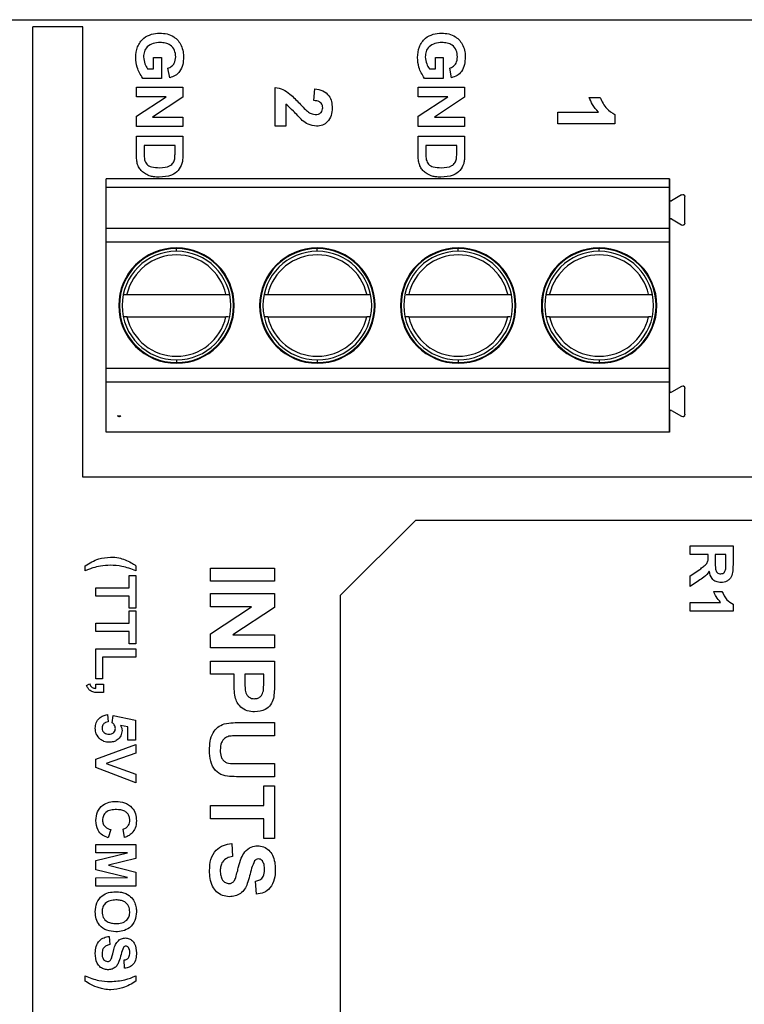
# Model space of a CAD drawing. Units: inches. Extents: x 0.1 to 14.1, y 0.1 to 9.1.
# Drawn here: x 7.5 to 8.6, y 6.2 to 7.6 of the extents above; entities that cross this region are included whole.
import ezdxf

# ---------------------------------------------------------------- set-up
doc = ezdxf.new("R2010")
doc.units = ezdxf.units.IN
doc.header["$LTSCALE"] = 0.833333
doc.header["$MEASUREMENT"] = 0
doc.styles.add('SLDTEXTSTYLE0', font='TXT', dxfattribs={"width": 0.75})
doc.dimstyles.new('SLDDIMSTYLE1', dxfattribs={"dimtxt": 0.114829, "dimasz": 0.108333, "dimexe": 0, "dimexo": 0.0625, "dimgap": 0.028707, "dimtad": 1, "dimrnd": 1e-09, "dimzin": 4, "dimdsep": 46, "dimtxsty": 'SLDTEXTSTYLE0', "dimsah": 1, "dimcen": 0.09, "dimadec": 0, "dimazin": 1, "dimtfac": 1, "dimtofl": 0, "dimtmove": 0, "dimatfit": 3, "dimfxl": 0, "dimfrac": 2, "dimtolj": 1, "dimtzin": 12, "dimarcsym": 0})

# ---------------------------------------------------------------- blocks, each defined once
blk = doc.blocks.new('_D_5')
at = {"color": 7, "linetype": 'Continuous', "lineweight": 18}
for p, q in [((7.3137, 6.4488), (7.3137, 8.0948)), ((10.7137, 6.4488), (10.7137, 8.0948)), ((10.7137, 8.062), (7.3137, 8.062))]:
    blk.add_line(p, q, dxfattribs=at)
for points in [[(7.3137, 8.062), (7.422, 8.0453), (7.422, 8.0786)], [(10.7137, 8.062), (10.6053, 8.0786), (10.6053, 8.0453)]]:
    blk.add_solid(points, dxfattribs=at)
at = {"color": 7, "linetype": 'Continuous', "lineweight": 18, "insert": (8.879, 8.21), "char_height": 0.11483, "attachment_point": 1, "style": 'SLDTEXTSTYLE0'}
blk.add_mtext('3.40', dxfattribs=at)

msp = doc.modelspace()

# ---------------------------------------------------------------- linework, layer by layer
at = {"color": 7, "linetype": 'Continuous', "lineweight": 25}
for p, q in [((7.1137, 7.6238), (10.9137, 7.6238)), ((7.5587, 6.1888), (7.5587, 7.6138)), ((7.6284, 7.6138), (7.5587, 7.6138)), ((7.6284, 6.9838), (7.6284, 7.6138)), ((7.7275, 7.5552), (7.7275, 7.571)), ((7.7275, 7.571), (7.7384, 7.571)), ((7.7384, 7.571), (7.7384, 7.5418)), ((8.1212, 7.571), (8.1321, 7.571)), ((8.1212, 7.5552), (8.1212, 7.571)), ((8.1321, 7.571), (8.1321, 7.5418)), ((7.719, 7.5552), (7.7275, 7.5552)), ((7.75, 7.5427), (7.7475, 7.556)), ((8.1128, 7.5552), (8.1212, 7.5552)), ((8.1437, 7.5427), (8.1412, 7.556)), ((7.7384, 7.5418), (7.7122, 7.5418)), ((8.1321, 7.5418), (8.1059, 7.5418)), ((7.7034, 7.5293), (7.7684, 7.5293)), ((7.7034, 7.516), (7.7034, 7.5293)), ((7.7684, 7.5293), (7.7684, 7.5154)), ((7.8971, 7.4748), (7.8971, 7.5292)), ((7.9514, 7.5107), (7.9529, 7.5271)), ((8.0971, 7.5293), (8.1621, 7.5293)), ((8.0971, 7.516), (8.0971, 7.5293)), ((8.1621, 7.5293), (8.1621, 7.5154)), ((7.7034, 7.4887), (7.745, 7.516)), ((7.745, 7.516), (7.7034, 7.516)), ((7.7684, 7.5154), (7.7261, 7.4877)), ((7.9124, 7.5055), (7.9124, 7.4748)), ((8.1387, 7.516), (8.0971, 7.516)), ((8.0971, 7.4887), (8.1387, 7.516)), ((8.1621, 7.5154), (8.1198, 7.4877)), ((8.3362, 7.5151), (8.3515, 7.5151)), ((8.2921, 7.4782), (8.2921, 7.4946)), ((8.2921, 7.4946), (8.349, 7.4946)), ((8.3721, 7.4912), (8.3721, 7.4782)), ((7.7034, 7.4743), (7.7034, 7.4887)), ((7.7261, 7.4877), (7.7684, 7.4877)), ((7.7684, 7.4877), (7.7684, 7.4743)), ((8.0971, 7.4743), (8.0971, 7.4887)), ((8.1198, 7.4877), (8.1621, 7.4877)), ((8.1621, 7.4877), (8.1621, 7.4743)), ((8.3721, 7.4782), (8.2921, 7.4782)), ((7.7684, 7.4743), (7.7034, 7.4743)), ((7.9124, 7.4748), (7.8971, 7.4748)), ((8.1621, 7.4743), (8.0971, 7.4743)), ((7.7034, 7.4349), (7.7034, 7.461)), ((7.7034, 7.461), (7.7684, 7.461)), ((7.7684, 7.461), (7.7684, 7.4357)), ((8.0971, 7.4349), (8.0971, 7.461)), ((8.0971, 7.461), (8.1621, 7.461)), ((8.1621, 7.461), (8.1621, 7.4357)), ((7.7142, 7.4477), (7.7142, 7.4368)), ((7.7575, 7.4477), (7.7142, 7.4477)), ((7.7575, 7.4411), (7.7575, 7.4477)), ((8.1079, 7.4477), (8.1079, 7.4368)), ((8.1512, 7.4477), (8.1079, 7.4477)), ((8.1512, 7.4411), (8.1512, 7.4477)), ((8.4484, 7.4011), (7.661, 7.4011)), ((7.661, 7.3893), (7.661, 7.4011)), ((8.4484, 7.3893), (8.4484, 7.4011)), ((8.4484, 7.4011), (8.4484, 7.3723)), ((8.4484, 7.3893), (7.661, 7.3893)), ((7.661, 7.3316), (7.661, 7.3893)), ((8.4484, 7.3316), (8.4484, 7.3893)), ((8.4484, 7.3723), (8.4484, 7.3434)), ((8.4653, 7.3787), (8.4513, 7.3706)), ((8.47, 7.3397), (8.47, 7.3759)), ((8.4484, 7.3434), (8.4484, 7.1046)), ((8.4513, 7.3451), (8.4653, 7.337)), ((8.4484, 7.3316), (7.661, 7.3316)), ((7.661, 7.3128), (7.661, 7.3316)), ((8.4484, 7.3128), (8.4484, 7.3316)), ((8.4669, 7.3366), (8.4669, 7.3366)), ((8.4484, 7.3128), (7.661, 7.3128)), ((7.661, 7.1358), (7.661, 7.3128)), ((8.4484, 7.1358), (8.4484, 7.3128)), ((7.6903, 7.2397), (7.8285, 7.2397)), ((7.8872, 7.2397), (8.0253, 7.2397)), ((8.084, 7.2397), (8.2222, 7.2397)), ((8.2809, 7.2397), (8.419, 7.2397)), ((7.6903, 7.2082), (7.8285, 7.2082)), ((7.8872, 7.2082), (8.0253, 7.2082)), ((8.084, 7.2082), (8.2222, 7.2082)), ((8.2809, 7.2082), (8.419, 7.2082)), ((8.4484, 7.1358), (7.661, 7.1358)), ((7.661, 7.1167), (7.661, 7.1358)), ((8.4484, 7.1167), (8.4484, 7.1358)), ((8.4484, 7.1167), (7.661, 7.1167)), ((7.661, 7.0468), (7.661, 7.1167)), ((8.4484, 7.0468), (8.4484, 7.1167)), ((8.4653, 7.111), (8.4513, 7.1029)), ((8.4669, 7.1114), (8.4669, 7.1114)), ((8.47, 7.072), (8.47, 7.1082)), ((8.4484, 7.1046), (8.4484, 7.1046)), ((8.4484, 7.0756), (8.4484, 7.1046)), ((7.6769, 7.0699), (7.6818, 7.0699)), ((7.6779, 7.0693), (7.6769, 7.0699)), ((8.4484, 7.0756), (8.4484, 7.0756)), ((8.4484, 7.0756), (8.4484, 7.0468)), ((8.4513, 7.0774), (8.4653, 7.0693)), ((8.4669, 7.0689), (8.4669, 7.0689)), ((8.4484, 7.0468), (7.661, 7.0468)), ((8.4484, 7.0468), (8.4484, 7.0468)), ((9.4337, 6.9838), (7.6284, 6.9838)), ((8.0937, 6.9238), (7.9887, 6.8188)), ((8.0937, 6.9238), (9.5034, 6.9238)), ((8.4771, 6.8882), (8.5371, 6.8882)), ((8.4771, 6.8759), (8.4771, 6.8882)), ((8.5371, 6.8882), (8.5371, 6.8614)), ((8.5024, 6.8759), (8.4771, 6.8759)), ((8.5024, 6.8731), (8.5024, 6.8759)), ((8.5271, 6.8759), (8.5124, 6.8759)), ((8.5124, 6.8759), (8.5124, 6.866)), ((8.5271, 6.8655), (8.5271, 6.8759)), ((7.6317, 6.853), (7.6317, 6.8601)), ((7.7028, 6.8601), (7.7028, 6.853)), ((7.6934, 6.8465), (7.7028, 6.8465)), ((7.6934, 6.8293), (7.6934, 6.8465)), ((7.7028, 6.8465), (7.7028, 6.8006)), ((7.8068, 6.8567), (7.8964, 6.8567)), ((7.8068, 6.8384), (7.8068, 6.8567)), ((7.8964, 6.8567), (7.8964, 6.8384)), ((8.4771, 6.8459), (8.4907, 6.855)), ((8.4771, 6.8312), (8.4771, 6.8459)), ((7.8964, 6.8384), (7.8068, 6.8384)), ((8.4889, 6.8391), (8.4771, 6.8312)), ((7.6468, 6.8293), (7.6934, 6.8293)), ((7.6468, 6.8178), (7.6468, 6.8293)), ((7.6934, 6.8178), (7.6468, 6.8178)), ((7.6934, 6.8006), (7.6934, 6.8178)), ((7.8068, 6.8211), (7.8964, 6.8211)), ((7.8068, 6.8028), (7.8068, 6.8211)), ((7.8964, 6.8211), (7.8964, 6.8019)), ((7.9887, 6.1888), (7.9887, 6.8188)), ((8.5101, 6.8243), (8.5217, 6.8243)), ((7.8642, 6.8028), (7.8068, 6.8028)), ((7.8068, 6.7651), (7.8642, 6.8028)), ((8.4771, 6.7966), (8.4771, 6.8089)), ((8.4771, 6.8089), (8.5198, 6.8089)), ((8.5371, 6.8064), (8.5371, 6.7966)), ((7.7028, 6.8006), (7.6934, 6.8006)), ((7.6934, 6.797), (7.7028, 6.797)), ((7.6934, 6.7797), (7.6934, 6.797)), ((7.7028, 6.797), (7.7028, 6.751)), ((7.8964, 6.8019), (7.8381, 6.7637)), ((8.5371, 6.7966), (8.4771, 6.7966)), ((7.6468, 6.7797), (7.6934, 6.7797)), ((7.6468, 6.7682), (7.6468, 6.7797)), ((7.6934, 6.7682), (7.6468, 6.7682)), ((7.6934, 6.751), (7.6934, 6.7682)), ((7.8068, 6.7453), (7.8068, 6.7651)), ((7.8381, 6.7637), (7.8964, 6.7637)), ((7.8964, 6.7637), (7.8964, 6.7453)), ((7.7028, 6.751), (7.6934, 6.751)), ((7.6468, 6.7438), (7.7028, 6.7438)), ((7.6468, 6.7022), (7.6468, 6.7438)), ((7.7028, 6.7438), (7.7028, 6.7323)), ((7.8964, 6.7453), (7.8068, 6.7453)), ((7.7028, 6.7323), (7.6561, 6.7323)), ((7.6561, 6.7323), (7.6561, 6.7022)), ((7.8068, 6.7269), (7.8964, 6.7269)), ((7.8068, 6.7086), (7.8068, 6.7269)), ((7.8964, 6.7269), (7.8964, 6.6968)), ((7.8401, 6.7086), (7.8068, 6.7086)), ((7.8401, 6.6962), (7.8401, 6.7086)), ((7.855, 6.7086), (7.855, 6.6979)), ((7.8814, 6.7086), (7.855, 6.7086)), ((7.8814, 6.6991), (7.8814, 6.7086)), ((7.6338, 6.6928), (7.6381, 6.695)), ((7.6561, 6.7022), (7.6468, 6.7022)), ((7.6468, 6.6943), (7.6575, 6.6943)), ((7.6468, 6.6886), (7.6468, 6.6943)), ((7.6575, 6.6943), (7.6575, 6.6828)), ((7.6575, 6.6828), (7.6497, 6.6828)), ((7.6628, 6.6519), (7.664, 6.6419)), ((7.6697, 6.6406), (7.6711, 6.6505)), ((7.6711, 6.6505), (7.702, 6.644)), ((7.702, 6.644), (7.702, 6.616)), ((7.8488, 6.6408), (7.8964, 6.6408)), ((7.8964, 6.6408), (7.8964, 6.6224)), ((7.6913, 6.6347), (7.6811, 6.6369)), ((7.6913, 6.616), (7.6913, 6.6347)), ((7.6468, 6.5897), (7.7028, 6.6103)), ((7.702, 6.616), (7.6913, 6.616)), ((7.7028, 6.6103), (7.7028, 6.5981)), ((7.8964, 6.6224), (7.8477, 6.6224)), ((7.7028, 6.5981), (7.6611, 6.5834)), ((7.6468, 6.5778), (7.6468, 6.5897)), ((7.6611, 6.5834), (7.7028, 6.5686)), ((7.8467, 6.5834), (7.8964, 6.5834)), ((7.8964, 6.5834), (7.8964, 6.565)), ((7.7028, 6.5565), (7.6468, 6.5778)), ((7.7028, 6.5686), (7.7028, 6.5565)), ((7.8964, 6.565), (7.8495, 6.565)), ((7.8814, 6.5523), (7.8964, 6.5523)), ((7.8814, 6.5248), (7.8814, 6.5523)), ((7.8964, 6.5523), (7.8964, 6.4788)), ((7.8068, 6.5248), (7.8814, 6.5248)), ((7.8068, 6.5064), (7.8068, 6.5248)), ((7.8814, 6.5064), (7.8068, 6.5064)), ((7.8814, 6.4788), (7.8814, 6.5064)), ((7.6676, 6.4911), (7.664, 6.4796)), ((7.687, 6.4803), (7.6848, 6.4918)), ((7.8964, 6.4788), (7.8814, 6.4788)), ((7.6468, 6.4703), (7.7028, 6.4703)), ((7.6468, 6.4588), (7.6468, 6.4703)), ((7.6909, 6.4585), (7.6468, 6.4588)), ((7.6468, 6.4477), (7.6909, 6.4585)), ((7.7028, 6.4703), (7.7028, 6.4509)), ((7.8366, 6.4719), (7.8378, 6.4535)), ((7.6468, 6.4348), (7.6468, 6.4477)), ((7.7028, 6.4509), (7.6646, 6.4412)), ((7.6909, 6.424), (7.6468, 6.4348)), ((7.6646, 6.4412), (7.7028, 6.4316)), ((7.7028, 6.4316), (7.7028, 6.4121)), ((7.6468, 6.4236), (7.6909, 6.424)), ((7.6468, 6.4121), (7.6468, 6.4236)), ((7.8711, 6.4007), (7.8699, 6.4191)), ((7.7028, 6.4121), (7.6468, 6.4121)), ((7.6654, 6.3418), (7.6661, 6.3303)), ((7.687, 6.2973), (7.6863, 6.3088)), ((7.6317, 6.2793), (7.6317, 6.2865)), ((7.7028, 6.2865), (7.7028, 6.2793))]:
    msp.add_line(p, q, dxfattribs=at)
at = {"color": 8, "linetype": 'Continuous', "lineweight": 25}
for p, q in [((7.9562, 7.3), (7.9562, 7.3037)), ((8.1531, 7.3), (8.1531, 7.3037)), ((8.35, 7.3), (8.35, 7.3037)), ((7.7594, 7.148), (7.7594, 7.1443)), ((7.9562, 7.148), (7.9562, 7.1443)), ((8.1531, 7.148), (8.1531, 7.1443)), ((8.35, 7.148), (8.35, 7.1443))]:
    msp.add_line(p, q, dxfattribs=at)
at = {"color": 8, "linetype": 'Continuous', "lineweight": 25, "flags": 128}
msp.add_lwpolyline([(7.7594, 7.3), (7.7594, 7.3), (7.7594, 7.3001), (7.7594, 7.3005), (7.7594, 7.3011), (7.7594, 7.3019), (7.7594, 7.3027), (7.7594, 7.3037)], dxfattribs=at)
at = {"color": 7, "linetype": 'Continuous', "lineweight": 25}
for centre, radius, start, end in [((8.4503, 7.3723), 0.00197, 180, 300), ((8.4503, 7.3723), 0.00197, 180.0006, 269.9997), ((8.4669, 7.3759), 0.00315, 0, 120), ((8.4669, 7.3759), 0.00315, 0.0004, 90), ((8.4503, 7.3434), 0.00197, 60, 180), ((8.4503, 7.3434), 0.00197, 90.0007, 179.9994), ((8.4669, 7.3397), 0.00315, 240, 0), ((8.4669, 7.3397), 0.00315, 269.9998, 0.0004), ((7.7594, 7.224), 0.0807, 90, 270), ((7.7594, 7.224), 0.0807, 90, 270), ((7.7594, 7.224), 0.0797, 90, 270), ((7.7594, 7.224), 0.076, 90, 270), ((7.7594, 7.224), 0.0807, 270, 90), ((7.7594, 7.224), 0.0797, 270, 90), ((7.7594, 7.224), 0.076, 0, 90), ((7.9562, 7.224), 0.0807, 90, 270), ((7.9562, 7.224), 0.0807, 90, 270), ((7.9562, 7.224), 0.0797, 90, 270), ((7.9562, 7.224), 0.076, 90, 270), ((7.9562, 7.224), 0.0807, 270, 90), ((7.9562, 7.224), 0.0797, 270, 90), ((7.9562, 7.224), 0.076, 0, 90), ((8.1531, 7.224), 0.0807, 90, 270), ((8.1531, 7.224), 0.0807, 90, 270), ((8.1531, 7.224), 0.0797, 90, 270), ((8.1531, 7.224), 0.076, 90, 270), ((8.1531, 7.224), 0.0807, 270, 90), ((8.1531, 7.224), 0.0797, 270, 90), ((8.1531, 7.224), 0.076, 0, 90), ((8.35, 7.224), 0.0807, 90, 270), ((8.35, 7.224), 0.0807, 90, 270), ((8.35, 7.224), 0.0797, 90, 270), ((8.35, 7.224), 0.076, 90, 270), ((8.35, 7.224), 0.0807, 270, 90), ((8.35, 7.224), 0.0797, 270, 90), ((8.35, 7.224), 0.076, 0, 90), ((7.7594, 7.224), 0.0709, 12.8396, 167.1604), ((7.9562, 7.224), 0.0709, 12.8396, 167.1604), ((8.1531, 7.224), 0.0709, 12.8396, 167.1604), ((8.35, 7.224), 0.0709, 12.8396, 167.1604), ((7.7594, 7.224), 0.076, 270, 0), ((7.9562, 7.224), 0.076, 270, 0), ((8.1531, 7.224), 0.076, 270, 0), ((8.35, 7.224), 0.076, 270, 0), ((7.7594, 7.224), 0.0709, 192.8396, 347.1604), ((7.9562, 7.224), 0.0709, 192.8396, 347.1604), ((8.1531, 7.224), 0.0709, 192.8396, 347.1604), ((8.35, 7.224), 0.0709, 192.8396, 347.1604), ((8.4669, 7.1082), 0.00315, 0, 120), ((8.4669, 7.1082), 0.00315, 0.0004, 90), ((8.4503, 7.1046), 0.00197, 180, 300), ((8.4503, 7.1046), 0.00197, 179.9994, 269.9995), ((7.6795, 7.072), 0.00315, 240, 317.471), ((8.4503, 7.0756), 0.00197, 60, 180), ((8.4503, 7.0756), 0.00197, 90, 180.0006), ((8.4669, 7.072), 0.00315, 240, 0), ((8.4669, 7.072), 0.00315, 270, 0.0004)]:
    msp.add_arc(centre, radius, start, end, dxfattribs=at)
for points, knots in [([(7.7025, 7.5708), (7.7029, 7.5759), (7.7038, 7.586), (7.7123, 7.5981), (7.7242, 7.6041), (7.7321, 7.6048), (7.7361, 7.6052)], [0, 0, 0, 0, 0.280309, 0.559096, 0.779359, 1, 1, 1, 1]), ([(7.7361, 7.6052), (7.7395, 7.6049), (7.7463, 7.6045), (7.7552, 7.6005), (7.762, 7.5948), (7.7646, 7.5901), (7.766, 7.5877)], [0, 0, 0, 0, 0.280093, 0.559874, 0.779869, 1, 1, 1, 1]), ([(8.0962, 7.5708), (8.0966, 7.5759), (8.0975, 7.586), (8.106, 7.5981), (8.1179, 7.6041), (8.1258, 7.6048), (8.1298, 7.6052)], [0, 0, 0, 0, 0.280309, 0.559095, 0.779359, 1, 1, 1, 1]), ([(8.1298, 7.6052), (8.1332, 7.6049), (8.14, 7.6045), (8.1489, 7.6005), (8.1557, 7.5948), (8.1583, 7.5901), (8.1597, 7.5877)], [0, 0, 0, 0, 0.280093, 0.559875, 0.77987, 1, 1, 1, 1]), ([(7.7366, 7.5918), (7.7333, 7.5917), (7.7268, 7.5913), (7.7186, 7.5867), (7.714, 7.5794), (7.7136, 7.5743), (7.7134, 7.5717)], [0, 0, 0, 0, 0.280971, 0.55966, 0.779557, 1, 1, 1, 1]), ([(7.7584, 7.5717), (7.7581, 7.5749), (7.7575, 7.5812), (7.7517, 7.5884), (7.744, 7.5915), (7.7391, 7.5917), (7.7366, 7.5918)], [0, 0, 0, 0, 0.280077, 0.558616, 0.778904, 1, 1, 1, 1]), ([(7.766, 7.5877), (7.7671, 7.5848), (7.769, 7.5795), (7.7691, 7.574), (7.7692, 7.5715)], [0, 0, 0, 0, 0.559289, 1, 1, 1, 1]), ([(8.1303, 7.5918), (8.127, 7.5917), (8.1205, 7.5913), (8.1123, 7.5867), (8.1077, 7.5794), (8.1073, 7.5743), (8.1071, 7.5717)], [0, 0, 0, 0, 0.280972, 0.55966, 0.779557, 1, 1, 1, 1]), ([(8.1521, 7.5717), (8.1518, 7.5749), (8.1512, 7.5812), (8.1454, 7.5884), (8.1377, 7.5915), (8.1328, 7.5917), (8.1303, 7.5918)], [0, 0, 0, 0, 0.280077, 0.558617, 0.778904, 1, 1, 1, 1]), ([(8.1597, 7.5877), (8.1608, 7.5848), (8.1627, 7.5795), (8.1628, 7.574), (8.1629, 7.5715)], [0, 0, 0, 0, 0.559289, 1, 1, 1, 1]), ([(7.7122, 7.5418), (7.7092, 7.5468), (7.7037, 7.5558), (7.7029, 7.5662), (7.7025, 7.5708)], [0, 0, 0, 0, 0.558955, 1, 1, 1, 1]), ([(7.7134, 7.5717), (7.7138, 7.5684), (7.7145, 7.5625), (7.7177, 7.5574), (7.719, 7.5552)], [0, 0, 0, 0, 0.55922, 1, 1, 1, 1]), ([(7.7475, 7.556), (7.7493, 7.5567), (7.7529, 7.5582), (7.7575, 7.5637), (7.758, 7.5687), (7.7584, 7.5717)], [0, 0, 0, 0, 0.280609, 0.561096, 1, 1, 1, 1]), ([(7.7692, 7.5715), (7.769, 7.568), (7.7687, 7.5609), (7.7648, 7.5516), (7.758, 7.5452), (7.7527, 7.5435), (7.75, 7.5427)], [0, 0, 0, 0, 0.2807269, 0.5601036, 0.7799354, 1, 1, 1, 1]), ([(8.1059, 7.5418), (8.1029, 7.5468), (8.0974, 7.5558), (8.0966, 7.5662), (8.0962, 7.5708)], [0, 0, 0, 0, 0.558955, 1, 1, 1, 1]), ([(8.1071, 7.5717), (8.1075, 7.5684), (8.1082, 7.5625), (8.1114, 7.5574), (8.1128, 7.5552)], [0, 0, 0, 0, 0.559219, 1, 1, 1, 1]), ([(8.1412, 7.556), (8.143, 7.5567), (8.1466, 7.5582), (8.1512, 7.5637), (8.1517, 7.5687), (8.1521, 7.5717)], [0, 0, 0, 0, 0.280608, 0.561097, 1, 1, 1, 1]), ([(8.1629, 7.5715), (8.1627, 7.568), (8.1624, 7.5609), (8.1585, 7.5516), (8.1517, 7.5452), (8.1464, 7.5435), (8.1437, 7.5427)], [0, 0, 0, 0, 0.280727, 0.560103, 0.779935, 1, 1, 1, 1]), ([(7.8971, 7.5292), (7.9009, 7.5284), (7.9086, 7.5268), (7.92, 7.5186), (7.9269, 7.5114), (7.9311, 7.5069)], [0, 0, 0, 0, 0.279514, 0.559295, 1, 1, 1, 1]), ([(7.9529, 7.5271), (7.9567, 7.5265), (7.9641, 7.5253), (7.9726, 7.5183), (7.9765, 7.5093), (7.9769, 7.5033), (7.9771, 7.5004)], [0, 0, 0, 0, 0.280631, 0.558714, 0.779173, 1, 1, 1, 1]), ([(7.9352, 7.4828), (7.9311, 7.4873), (7.9238, 7.4951), (7.9159, 7.5024), (7.9124, 7.5055)], [0, 0, 0, 0, 0.560768, 1, 1, 1, 1]), ([(7.9311, 7.5069), (7.9333, 7.5045), (7.9374, 7.5), (7.942, 7.4961), (7.944, 7.4944)], [0, 0, 0, 0, 0.560259, 1, 1, 1, 1]), ([(7.9637, 7.5007), (7.9637, 7.5018), (7.9635, 7.5041), (7.9618, 7.5071), (7.9579, 7.5101), (7.9541, 7.5105), (7.9514, 7.5107)], [0, 0, 0, 0, 0.187264, 0.374172, 0.560673, 1, 1, 1, 1]), ([(8.349, 7.4946), (8.346, 7.498), (8.3406, 7.5042), (8.3375, 7.5118), (8.3362, 7.5151)], [0, 0, 0, 0, 0.559708, 1, 1, 1, 1]), ([(8.3515, 7.5151), (8.3541, 7.5094), (8.3585, 7.4993), (8.3679, 7.4937), (8.3721, 7.4912)], [0, 0, 0, 0, 0.5613022, 1, 1, 1, 1]), ([(7.944, 7.4944), (7.9456, 7.4934), (7.9485, 7.4917), (7.9518, 7.4914), (7.9532, 7.4912)], [0, 0, 0, 0, 0.560186, 1, 1, 1, 1]), ([(7.9532, 7.4912), (7.9547, 7.4913), (7.9577, 7.4915), (7.9615, 7.4937), (7.9635, 7.4972), (7.9636, 7.4995), (7.9637, 7.5007)], [0, 0, 0, 0, 0.280644, 0.559546, 0.779397, 1, 1, 1, 1]), ([(7.9771, 7.5004), (7.9768, 7.4968), (7.9764, 7.4898), (7.9712, 7.4811), (7.9636, 7.4757), (7.9581, 7.4751), (7.9553, 7.4748)], [0, 0, 0, 0, 0.280677, 0.559935, 0.779903, 1, 1, 1, 1]), ([(7.9553, 7.4748), (7.9512, 7.4754), (7.9438, 7.4764), (7.9378, 7.4809), (7.9352, 7.4828)], [0, 0, 0, 0, 0.5583278, 1, 1, 1, 1]), ([(7.7142, 7.4368), (7.7142, 7.4351), (7.7142, 7.4322), (7.7146, 7.4293), (7.7148, 7.428)], [0, 0, 0, 0, 0.560189, 1, 1, 1, 1]), ([(7.7569, 7.4292), (7.7571, 7.4314), (7.7575, 7.4354), (7.7575, 7.4394), (7.7575, 7.4411)], [0, 0, 0, 0, 0.559777, 1, 1, 1, 1]), ([(8.1079, 7.4368), (8.1079, 7.4351), (8.1079, 7.4322), (8.1083, 7.4293), (8.1085, 7.428)], [0, 0, 0, 0, 0.560189, 1, 1, 1, 1]), ([(8.1506, 7.4292), (8.1508, 7.4314), (8.1512, 7.4354), (8.1512, 7.4394), (8.1512, 7.4411)], [0, 0, 0, 0, 0.559777, 1, 1, 1, 1]), ([(7.7047, 7.4227), (7.7043, 7.4249), (7.7034, 7.429), (7.7034, 7.4331), (7.7034, 7.4349)], [0, 0, 0, 0, 0.559613, 1, 1, 1, 1]), ([(7.7099, 7.4129), (7.7087, 7.4146), (7.7064, 7.4176), (7.7053, 7.4211), (7.7047, 7.4227)], [0, 0, 0, 0, 0.559472, 1, 1, 1, 1]), ([(7.7148, 7.428), (7.7156, 7.4256), (7.7173, 7.4209), (7.7258, 7.4171), (7.732, 7.4169), (7.7358, 7.4168)], [0, 0, 0, 0, 0.278636, 0.558221, 1, 1, 1, 1]), ([(7.7671, 7.4226), (7.7656, 7.4192), (7.7626, 7.4122), (7.7508, 7.4045), (7.7412, 7.4039), (7.7352, 7.4035)], [0, 0, 0, 0, 0.279463, 0.559716, 1, 1, 1, 1]), ([(7.7358, 7.4168), (7.741, 7.417), (7.7482, 7.4172), (7.7553, 7.4234), (7.7564, 7.4272), (7.7569, 7.4292)], [0, 0, 0, 0, 0.55881, 0.779092, 1, 1, 1, 1]), ([(7.7684, 7.4357), (7.7683, 7.4332), (7.7683, 7.4288), (7.7675, 7.4245), (7.7671, 7.4226)], [0, 0, 0, 0, 0.560211, 1, 1, 1, 1]), ([(8.0984, 7.4227), (8.098, 7.4249), (8.0971, 7.429), (8.0971, 7.4331), (8.0971, 7.4349)], [0, 0, 0, 0, 0.559614, 1, 1, 1, 1]), ([(8.1036, 7.4129), (8.1024, 7.4146), (8.1001, 7.4176), (8.099, 7.4211), (8.0984, 7.4227)], [0, 0, 0, 0, 0.559472, 1, 1, 1, 1]), ([(8.1085, 7.428), (8.1093, 7.4256), (8.111, 7.4209), (8.1195, 7.4171), (8.1257, 7.4169), (8.1295, 7.4168)], [0, 0, 0, 0, 0.278636, 0.558222, 1, 1, 1, 1]), ([(8.1608, 7.4226), (8.1593, 7.4192), (8.1563, 7.4122), (8.1445, 7.4045), (8.1349, 7.4039), (8.1289, 7.4035)], [0, 0, 0, 0, 0.279462, 0.559715, 1, 1, 1, 1]), ([(8.1295, 7.4168), (8.1347, 7.417), (8.1419, 7.4172), (8.149, 7.4234), (8.1501, 7.4272), (8.1506, 7.4292)], [0, 0, 0, 0, 0.558811, 0.779093, 1, 1, 1, 1]), ([(8.1621, 7.4357), (8.162, 7.4332), (8.162, 7.4288), (8.1612, 7.4245), (8.1608, 7.4226)], [0, 0, 0, 0, 0.5602112, 1, 1, 1, 1]), ([(7.7214, 7.4056), (7.719, 7.4066), (7.7147, 7.4084), (7.7114, 7.4115), (7.7099, 7.4129)], [0, 0, 0, 0, 0.5599696, 1, 1, 1, 1]), ([(8.1151, 7.4056), (8.1127, 7.4066), (8.1084, 7.4084), (8.1051, 7.4115), (8.1036, 7.4129)], [0, 0, 0, 0, 0.559968, 1, 1, 1, 1]), ([(7.7352, 7.4035), (7.7326, 7.4036), (7.7279, 7.4037), (7.7234, 7.405), (7.7214, 7.4056)], [0, 0, 0, 0, 0.560063, 1, 1, 1, 1]), ([(8.1289, 7.4035), (8.1263, 7.4036), (8.1216, 7.4037), (8.1171, 7.405), (8.1151, 7.4056)], [0, 0, 0, 0, 0.560064, 1, 1, 1, 1]), ([(7.6865, 7.2397), (7.6867, 7.2397), (7.6872, 7.2397), (7.6886, 7.2397), (7.6897, 7.2397), (7.6903, 7.2397)], [0, 0, 0, 0, 0.12992, 0.548722, 1, 1, 1, 1]), ([(7.8285, 7.2397), (7.8291, 7.2397), (7.8302, 7.2397), (7.8319, 7.2397), (7.8328, 7.2397), (7.8332, 7.2397)], [0, 0, 0, 0, 0.3504552, 0.6757122, 1, 1, 1, 1]), ([(7.8834, 7.2397), (7.8835, 7.2397), (7.8841, 7.2397), (7.8854, 7.2397), (7.8866, 7.2397), (7.8872, 7.2397)], [0, 0, 0, 0, 0.1299205, 0.5487217, 1, 1, 1, 1]), ([(8.0253, 7.2397), (8.0259, 7.2397), (8.0271, 7.2397), (8.0288, 7.2397), (8.0296, 7.2397), (8.0301, 7.2397)], [0, 0, 0, 0, 0.3504549, 0.6757184, 1, 1, 1, 1]), ([(8.0802, 7.2397), (8.0804, 7.2397), (8.0809, 7.2397), (8.0823, 7.2397), (8.0834, 7.2397), (8.084, 7.2397)], [0, 0, 0, 0, 0.12992, 0.548725, 1, 1, 1, 1]), ([(8.2222, 7.2397), (8.2228, 7.2397), (8.2239, 7.2397), (8.2256, 7.2397), (8.2265, 7.2397), (8.2269, 7.2397)], [0, 0, 0, 0, 0.350448, 0.675711, 1, 1, 1, 1]), ([(8.2771, 7.2397), (8.2772, 7.2397), (8.2778, 7.2397), (8.2791, 7.2397), (8.2803, 7.2397), (8.2809, 7.2397)], [0, 0, 0, 0, 0.129921, 0.548721, 1, 1, 1, 1]), ([(8.419, 7.2397), (8.4196, 7.2397), (8.4208, 7.2397), (8.4225, 7.2397), (8.4233, 7.2397), (8.4238, 7.2397)], [0, 0, 0, 0, 0.35046, 0.675721, 1, 1, 1, 1]), ([(7.6903, 7.2082), (7.6897, 7.2082), (7.6886, 7.2082), (7.6872, 7.2082), (7.6866, 7.2082), (7.6864, 7.2082)], [0, 0, 0, 0, 0.43522, 0.8391553, 1, 1, 1, 1]), ([(7.8322, 7.2082), (7.8321, 7.2082), (7.8315, 7.2082), (7.8302, 7.2082), (7.8291, 7.2082), (7.8285, 7.2082)], [0, 0, 0, 0, 0.104178, 0.53537, 1, 1, 1, 1]), ([(7.8872, 7.2082), (7.8866, 7.2082), (7.8854, 7.2082), (7.8841, 7.2082), (7.8834, 7.2082), (7.8833, 7.2082)], [0, 0, 0, 0, 0.435222, 0.83916, 1, 1, 1, 1]), ([(8.029, 7.2082), (8.0289, 7.2082), (8.0284, 7.2082), (8.0271, 7.2082), (8.0259, 7.2082), (8.0253, 7.2082)], [0, 0, 0, 0, 0.104178, 0.535374, 1, 1, 1, 1]), ([(8.084, 7.2082), (8.0834, 7.2082), (8.0823, 7.2082), (8.0809, 7.2082), (8.0803, 7.2082), (8.0801, 7.2082)], [0, 0, 0, 0, 0.435223, 0.839152, 1, 1, 1, 1]), ([(8.2259, 7.2082), (8.2258, 7.2082), (8.2252, 7.2082), (8.2239, 7.2082), (8.2228, 7.2082), (8.2222, 7.2082)], [0, 0, 0, 0, 0.104186, 0.535373, 1, 1, 1, 1]), ([(8.2809, 7.2082), (8.2803, 7.2082), (8.2791, 7.2082), (8.2778, 7.2082), (8.2771, 7.2082), (8.277, 7.2082)], [0, 0, 0, 0, 0.435214, 0.839169, 1, 1, 1, 1]), ([(8.4227, 7.2082), (8.4226, 7.2082), (8.4221, 7.2082), (8.4208, 7.2082), (8.4196, 7.2082), (8.419, 7.2082)], [0, 0, 0, 0, 0.10416, 0.53537, 1, 1, 1, 1]), ([(7.6818, 7.0699), (7.6816, 7.0697), (7.6813, 7.0694), (7.6806, 7.0691), (7.6802, 7.0689), (7.6799, 7.0689), (7.6796, 7.0689), (7.6793, 7.0689), (7.679, 7.0689), (7.6787, 7.0689), (7.6783, 7.0691), (7.6781, 7.0692), (7.6779, 7.0693)], [0, 0, 0, 0, 0.356146, 0.483593, 0.582034, 0.620705, 0.655621, 0.689894, 0.72679, 0.775514, 0.83582, 1, 1, 1, 1]), ([(7.6317, 6.8601), (7.6379, 6.8639), (7.6489, 6.8706), (7.6616, 6.8718), (7.6673, 6.8723)], [0, 0, 0, 0, 0.560014, 1, 1, 1, 1]), ([(7.6673, 6.8723), (7.6711, 6.8722), (7.6781, 6.8718), (7.6846, 6.8695), (7.6875, 6.8685)], [0, 0, 0, 0, 0.559862, 1, 1, 1, 1]), ([(8.4907, 6.855), (8.4923, 6.8564), (8.4957, 6.859), (8.5005, 6.8627), (8.5025, 6.8681), (8.5025, 6.8714), (8.5024, 6.8731)], [0, 0, 0, 0, 0.280895, 0.561004, 0.779437, 1, 1, 1, 1]), ([(7.667, 6.8609), (7.6624, 6.8606), (7.6541, 6.8602), (7.6461, 6.858), (7.6425, 6.8571)], [0, 0, 0, 0, 0.559858, 1, 1, 1, 1]), ([(7.7028, 6.853), (7.6963, 6.8555), (7.6848, 6.86), (7.6725, 6.8606), (7.667, 6.8609)], [0, 0, 0, 0, 0.560095, 1, 1, 1, 1]), ([(7.6875, 6.8685), (7.6905, 6.8672), (7.6958, 6.8649), (7.7006, 6.8616), (7.7028, 6.8601)], [0, 0, 0, 0, 0.559958, 1, 1, 1, 1]), ([(8.5124, 6.866), (8.5124, 6.8625), (8.5122, 6.858), (8.5134, 6.8528), (8.5149, 6.8506), (8.5172, 6.8491), (8.519, 6.849), (8.5199, 6.8489)], [0, 0, 0, 0, 0.500991, 0.625881, 0.750552, 0.875166, 1, 1, 1, 1]), ([(8.5371, 6.8614), (8.537, 6.8586), (8.5369, 6.8529), (8.5356, 6.8457), (8.5322, 6.8411), (8.5276, 6.8376), (8.5233, 6.837), (8.5204, 6.8366)], [0, 0, 0, 0, 0.2511717, 0.5009509, 0.6261677, 0.7514602, 1, 1, 1, 1]), ([(8.5269, 6.8557), (8.5269, 6.8576), (8.5271, 6.8608), (8.5271, 6.864), (8.5271, 6.8655)], [0, 0, 0, 0, 0.559934, 1, 1, 1, 1]), ([(7.6425, 6.8571), (7.6405, 6.8564), (7.6368, 6.8551), (7.6333, 6.8536), (7.6317, 6.853)], [0, 0, 0, 0, 0.559955, 1, 1, 1, 1]), ([(8.5039, 6.8525), (8.5016, 6.8495), (8.4974, 6.844), (8.4915, 6.8406), (8.4889, 6.8391)], [0, 0, 0, 0, 0.558249, 1, 1, 1, 1]), ([(8.5204, 6.8366), (8.5181, 6.8369), (8.5133, 6.8373), (8.5062, 6.8428), (8.5048, 6.8488), (8.5039, 6.8525)], [0, 0, 0, 0, 0.28088, 0.560866, 1, 1, 1, 1]), ([(8.5199, 6.8489), (8.5209, 6.849), (8.5229, 6.8492), (8.5259, 6.8516), (8.5265, 6.8542), (8.5269, 6.8557)], [0, 0, 0, 0, 0.280771, 0.56052, 1, 1, 1, 1]), ([(8.5198, 6.8089), (8.5175, 6.8115), (8.5134, 6.8161), (8.5111, 6.8218), (8.5101, 6.8243)], [0, 0, 0, 0, 0.559709, 1, 1, 1, 1]), ([(8.5217, 6.8243), (8.5236, 6.8201), (8.5269, 6.8125), (8.534, 6.8083), (8.5371, 6.8064)], [0, 0, 0, 0, 0.561302, 1, 1, 1, 1]), ([(7.6497, 6.6828), (7.6478, 6.6828), (7.644, 6.6829), (7.6389, 6.6849), (7.6356, 6.6886), (7.6344, 6.6914), (7.6338, 6.6928)], [0, 0, 0, 0, 0.280965, 0.559353, 0.779481, 1, 1, 1, 1]), ([(7.6381, 6.695), (7.6385, 6.694), (7.6393, 6.692), (7.6421, 6.689), (7.645, 6.6887), (7.6468, 6.6886)], [0, 0, 0, 0, 0.2814894, 0.5613328, 1, 1, 1, 1]), ([(7.8414, 6.6766), (7.8409, 6.6803), (7.8401, 6.6868), (7.8401, 6.6933), (7.8401, 6.6962)], [0, 0, 0, 0, 0.559826, 1, 1, 1, 1]), ([(7.855, 6.6979), (7.8551, 6.6953), (7.8551, 6.6901), (7.8557, 6.6836), (7.8581, 6.6789), (7.8609, 6.6762), (7.8644, 6.6744), (7.867, 6.6742), (7.8683, 6.6741)], [0, 0, 0, 0, 0.25052, 0.500367, 0.625333, 0.750212, 0.875027, 1, 1, 1, 1]), ([(7.8808, 6.6851), (7.881, 6.6877), (7.8814, 6.6924), (7.8814, 6.6971), (7.8814, 6.6991)], [0, 0, 0, 0, 0.5598451, 1, 1, 1, 1]), ([(7.8964, 6.6968), (7.8964, 6.6926), (7.8964, 6.6852), (7.8954, 6.6778), (7.895, 6.6745)], [0, 0, 0, 0, 0.560314, 1, 1, 1, 1]), ([(7.8683, 6.6741), (7.87, 6.6743), (7.8734, 6.6746), (7.8773, 6.6775), (7.8798, 6.6812), (7.8805, 6.6838), (7.8808, 6.6851)], [0, 0, 0, 0, 0.279878, 0.559126, 0.779515, 1, 1, 1, 1]), ([(7.8686, 6.6557), (7.8651, 6.6559), (7.8581, 6.6564), (7.8495, 6.6617), (7.8439, 6.6688), (7.8422, 6.674), (7.8414, 6.6766)], [0, 0, 0, 0, 0.2802563, 0.5597899, 0.7798241, 1, 1, 1, 1]), ([(7.895, 6.6745), (7.8938, 6.6714), (7.8914, 6.6653), (7.8823, 6.6572), (7.8737, 6.6563), (7.8686, 6.6557)], [0, 0, 0, 0, 0.2804607, 0.5612121, 1, 1, 1, 1]), ([(7.646, 6.6329), (7.6463, 6.6355), (7.6467, 6.6408), (7.651, 6.647), (7.6567, 6.6507), (7.6608, 6.6515), (7.6628, 6.6519)], [0, 0, 0, 0, 0.280072, 0.559215, 0.779398, 1, 1, 1, 1]), ([(7.664, 6.6419), (7.6628, 6.6416), (7.6603, 6.6412), (7.6575, 6.639), (7.6557, 6.6363), (7.6555, 6.6343), (7.6554, 6.6333)], [0, 0, 0, 0, 0.280333, 0.559949, 0.780024, 1, 1, 1, 1]), ([(7.674, 6.6326), (7.674, 6.6335), (7.6738, 6.6353), (7.6724, 6.6381), (7.6707, 6.6396), (7.6697, 6.6406)], [0, 0, 0, 0, 0.280015, 0.560135, 1, 1, 1, 1]), ([(7.8056, 6.6018), (7.8057, 6.6061), (7.8058, 6.6146), (7.8096, 6.6262), (7.8167, 6.635), (7.823, 6.6376), (7.8261, 6.6389)], [0, 0, 0, 0, 0.281037, 0.560667, 0.780511, 1, 1, 1, 1]), ([(7.8261, 6.6389), (7.8303, 6.6396), (7.8378, 6.6408), (7.8454, 6.6408), (7.8488, 6.6408)], [0, 0, 0, 0, 0.559693, 1, 1, 1, 1]), ([(7.6532, 6.6173), (7.6509, 6.6198), (7.6466, 6.6242), (7.6462, 6.6302), (7.646, 6.6329)], [0, 0, 0, 0, 0.55818, 1, 1, 1, 1]), ([(7.6554, 6.6333), (7.6555, 6.632), (7.6559, 6.6292), (7.6585, 6.6262), (7.6618, 6.6248), (7.6639, 6.6247), (7.665, 6.6247)], [0, 0, 0, 0, 0.279479, 0.558626, 0.778881, 1, 1, 1, 1]), ([(7.665, 6.6247), (7.6663, 6.6247), (7.6688, 6.6248), (7.672, 6.6267), (7.6738, 6.6296), (7.674, 6.6316), (7.674, 6.6326)], [0, 0, 0, 0, 0.2808569, 0.5594826, 0.7794993, 1, 1, 1, 1]), ([(7.6834, 6.6298), (7.683, 6.6272), (7.6824, 6.622), (7.6773, 6.6165), (7.6713, 6.6136), (7.6673, 6.6133), (7.6652, 6.6132)], [0, 0, 0, 0, 0.279216, 0.558816, 0.779158, 1, 1, 1, 1]), ([(7.6811, 6.6369), (7.6818, 6.6356), (7.6831, 6.6334), (7.6833, 6.6309), (7.6834, 6.6298)], [0, 0, 0, 0, 0.559888, 1, 1, 1, 1]), ([(7.6652, 6.6132), (7.6628, 6.6134), (7.6584, 6.6138), (7.6548, 6.6162), (7.6532, 6.6173)], [0, 0, 0, 0, 0.559432, 1, 1, 1, 1]), ([(7.8327, 6.6217), (7.8305, 6.6208), (7.8262, 6.6191), (7.8212, 6.612), (7.8208, 6.606), (7.8205, 6.6023)], [0, 0, 0, 0, 0.279646, 0.559748, 1, 1, 1, 1]), ([(7.8477, 6.6224), (7.8449, 6.6224), (7.8399, 6.6224), (7.8349, 6.6219), (7.8327, 6.6217)], [0, 0, 0, 0, 0.560239, 1, 1, 1, 1]), ([(7.8495, 6.565), (7.8453, 6.565), (7.8369, 6.5652), (7.8242, 6.5662), (7.8125, 6.5736), (7.8062, 6.5869), (7.8058, 6.5968), (7.8056, 6.6018)], [0, 0, 0, 0, 0.187569, 0.374723, 0.560251, 0.779467, 1, 1, 1, 1]), ([(7.8205, 6.6023), (7.8207, 6.5991), (7.8209, 6.5942), (7.8241, 6.5886), (7.8289, 6.5842), (7.8373, 6.5835), (7.8435, 6.5834), (7.8467, 6.5834)], [0, 0, 0, 0, 0.249921, 0.374893, 0.499952, 0.748923, 1, 1, 1, 1]), ([(7.6468, 6.5039), (7.6472, 6.508), (7.648, 6.5162), (7.6555, 6.5254), (7.6651, 6.53), (7.6714, 6.5304), (7.6746, 6.5306)], [0, 0, 0, 0, 0.279795, 0.559011, 0.779183, 1, 1, 1, 1]), ([(7.6746, 6.5306), (7.6788, 6.5303), (7.6872, 6.5298), (7.6973, 6.523), (7.7028, 6.5134), (7.7032, 6.5068), (7.7035, 6.5035)], [0, 0, 0, 0, 0.280547, 0.559371, 0.779413, 1, 1, 1, 1]), ([(7.6755, 6.5191), (7.6729, 6.519), (7.6677, 6.5189), (7.6608, 6.5161), (7.6567, 6.5105), (7.6563, 6.5064), (7.6561, 6.5044)], [0, 0, 0, 0, 0.2813415, 0.5603638, 0.7799669, 1, 1, 1, 1]), ([(7.6941, 6.5043), (7.694, 6.506), (7.6938, 6.5094), (7.6912, 6.5139), (7.6854, 6.5186), (7.6795, 6.5189), (7.6755, 6.5191)], [0, 0, 0, 0, 0.187263, 0.374185, 0.560922, 1, 1, 1, 1]), ([(7.664, 6.4796), (7.6612, 6.4807), (7.6555, 6.4829), (7.648, 6.4913), (7.6472, 6.4991), (7.6468, 6.5039)], [0, 0, 0, 0, 0.281075, 0.561052, 1, 1, 1, 1]), ([(7.6561, 6.5044), (7.6563, 6.5026), (7.6566, 6.499), (7.6605, 6.4936), (7.6649, 6.492), (7.6676, 6.4911)], [0, 0, 0, 0, 0.280599, 0.560668, 1, 1, 1, 1]), ([(7.6848, 6.4918), (7.6863, 6.4924), (7.6893, 6.4934), (7.6923, 6.4968), (7.6939, 6.5006), (7.6941, 6.5031), (7.6941, 6.5043)], [0, 0, 0, 0, 0.279741, 0.559182, 0.779456, 1, 1, 1, 1]), ([(7.7035, 6.5035), (7.7032, 6.5), (7.7028, 6.4936), (7.699, 6.4885), (7.6974, 6.4863)], [0, 0, 0, 0, 0.560054, 1, 1, 1, 1]), ([(7.6974, 6.4863), (7.6956, 6.4848), (7.6925, 6.4821), (7.6887, 6.4809), (7.687, 6.4803)], [0, 0, 0, 0, 0.559017, 1, 1, 1, 1]), ([(7.8056, 6.434), (7.8059, 6.4392), (7.8064, 6.4494), (7.8135, 6.4624), (7.8248, 6.4698), (7.8327, 6.4712), (7.8366, 6.4719)], [0, 0, 0, 0, 0.280766, 0.559486, 0.779364, 1, 1, 1, 1]), ([(7.8461, 6.4391), (7.8471, 6.4433), (7.849, 6.4507), (7.8531, 6.4572), (7.8549, 6.46)], [0, 0, 0, 0, 0.560735, 1, 1, 1, 1]), ([(7.8549, 6.46), (7.8577, 6.4627), (7.8628, 6.4675), (7.8697, 6.4682), (7.8728, 6.4685)], [0, 0, 0, 0, 0.559432, 1, 1, 1, 1]), ([(7.8728, 6.4685), (7.8756, 6.4681), (7.8814, 6.4675), (7.8888, 6.4625), (7.8942, 6.455), (7.8971, 6.4456), (7.8974, 6.4388), (7.8975, 6.4354)], [0, 0, 0, 0, 0.186343, 0.372743, 0.559215, 0.779409, 1, 1, 1, 1]), ([(7.8378, 6.4535), (7.8351, 6.4529), (7.8298, 6.4517), (7.8237, 6.4466), (7.8209, 6.44), (7.8207, 6.4357), (7.8205, 6.4336)], [0, 0, 0, 0, 0.2805591, 0.5591944, 0.7792685, 1, 1, 1, 1]), ([(7.8686, 6.4474), (7.8671, 6.444), (7.8639, 6.4372), (7.8618, 6.4262), (7.8589, 6.4164), (7.855, 6.4078), (7.8492, 6.4016), (7.8415, 6.3977), (7.8359, 6.3974), (7.8331, 6.3973)], [0, 0, 0, 0, 0.166273, 0.333385, 0.500434, 0.625524, 0.750387, 0.875028, 1, 1, 1, 1]), ([(7.874, 6.4501), (7.8728, 6.4499), (7.8707, 6.4496), (7.8693, 6.4481), (7.8686, 6.4474)], [0, 0, 0, 0, 0.558273, 1, 1, 1, 1]), ([(7.8794, 6.4473), (7.8786, 6.4482), (7.8771, 6.4498), (7.8749, 6.45), (7.874, 6.4501)], [0, 0, 0, 0, 0.558757, 1, 1, 1, 1]), ([(7.8826, 6.4352), (7.8825, 6.4376), (7.8824, 6.4419), (7.8803, 6.4456), (7.8794, 6.4473)], [0, 0, 0, 0, 0.560544, 1, 1, 1, 1]), ([(7.8331, 6.3973), (7.8299, 6.3976), (7.8235, 6.3984), (7.8151, 6.4038), (7.809, 6.4121), (7.806, 6.4227), (7.8058, 6.4303), (7.8056, 6.434)], [0, 0, 0, 0, 0.186269, 0.372743, 0.559172, 0.779356, 1, 1, 1, 1]), ([(7.8205, 6.4336), (7.8206, 6.4313), (7.8208, 6.4268), (7.8233, 6.4208), (7.8276, 6.4165), (7.8311, 6.4159), (7.8329, 6.4156)], [0, 0, 0, 0, 0.281235, 0.561006, 0.781112, 1, 1, 1, 1]), ([(7.8422, 6.4242), (7.843, 6.427), (7.8444, 6.4319), (7.8456, 6.4369), (7.8461, 6.4391)], [0, 0, 0, 0, 0.559958, 1, 1, 1, 1]), ([(7.8699, 6.4191), (7.872, 6.4195), (7.8762, 6.4205), (7.8821, 6.4261), (7.8824, 6.4317), (7.8826, 6.4352)], [0, 0, 0, 0, 0.281541, 0.560328, 1, 1, 1, 1]), ([(7.8975, 6.4354), (7.8973, 6.4308), (7.8969, 6.4217), (7.8915, 6.4097), (7.8819, 6.4021), (7.8747, 6.4012), (7.8711, 6.4007)], [0, 0, 0, 0, 0.281099, 0.560368, 0.779987, 1, 1, 1, 1]), ([(7.8329, 6.4156), (7.8342, 6.4158), (7.8368, 6.4161), (7.8403, 6.4193), (7.8415, 6.4223), (7.8422, 6.4242)], [0, 0, 0, 0, 0.279704, 0.55898, 1, 1, 1, 1]), ([(7.646, 6.3762), (7.6464, 6.3804), (7.6471, 6.3889), (7.6545, 6.3987), (7.6645, 6.4036), (7.6711, 6.404), (7.6744, 6.4042)], [0, 0, 0, 0, 0.280182, 0.559053, 0.779183, 1, 1, 1, 1]), ([(7.6744, 6.4042), (7.6772, 6.4042), (7.6821, 6.404), (7.6866, 6.4023), (7.6887, 6.4016)], [0, 0, 0, 0, 0.560188, 1, 1, 1, 1]), ([(7.6748, 6.3928), (7.6721, 6.3926), (7.6667, 6.3923), (7.6599, 6.3885), (7.656, 6.3826), (7.6556, 6.3783), (7.6554, 6.3762)], [0, 0, 0, 0, 0.280938, 0.559817, 0.779751, 1, 1, 1, 1]), ([(7.6941, 6.3762), (7.6939, 6.3789), (7.6933, 6.3843), (7.6878, 6.3902), (7.6812, 6.3925), (7.6769, 6.3927), (7.6748, 6.3928)], [0, 0, 0, 0, 0.279559, 0.55813, 0.778758, 1, 1, 1, 1]), ([(7.6887, 6.4016), (7.6917, 6.3998), (7.6971, 6.3967), (7.7, 6.3912), (7.7013, 6.3888)], [0, 0, 0, 0, 0.559739, 1, 1, 1, 1]), ([(7.6747, 6.3482), (7.6704, 6.3486), (7.6619, 6.3492), (7.6519, 6.3564), (7.6467, 6.3662), (7.6463, 6.3728), (7.646, 6.3762)], [0, 0, 0, 0, 0.280372, 0.559198, 0.779285, 1, 1, 1, 1]), ([(7.6554, 6.3762), (7.6557, 6.3735), (7.6563, 6.368), (7.662, 6.3623), (7.6686, 6.36), (7.6728, 6.3598), (7.675, 6.3597)], [0, 0, 0, 0, 0.279291, 0.558116, 0.77873, 1, 1, 1, 1]), ([(7.7035, 6.3763), (7.7031, 6.372), (7.7024, 6.3635), (7.6948, 6.3537), (7.6847, 6.3488), (7.678, 6.3484), (7.6747, 6.3482)], [0, 0, 0, 0, 0.280084, 0.55897, 0.779128, 1, 1, 1, 1]), ([(7.675, 6.3597), (7.6776, 6.3599), (7.683, 6.3601), (7.6899, 6.3638), (7.6937, 6.3699), (7.694, 6.3741), (7.6941, 6.3762)], [0, 0, 0, 0, 0.280981, 0.559721, 0.779545, 1, 1, 1, 1]), ([(7.7013, 6.3888), (7.702, 6.3865), (7.7033, 6.3824), (7.7034, 6.3782), (7.7035, 6.3763)], [0, 0, 0, 0, 0.559602, 1, 1, 1, 1]), ([(7.646, 6.3181), (7.6462, 6.3213), (7.6465, 6.3277), (7.6509, 6.3358), (7.658, 6.3404), (7.663, 6.3413), (7.6654, 6.3418)], [0, 0, 0, 0, 0.280766, 0.559486, 0.779364, 1, 1, 1, 1]), ([(7.6714, 6.3213), (7.672, 6.3239), (7.6731, 6.3285), (7.6757, 6.3326), (7.6769, 6.3343)], [0, 0, 0, 0, 0.560734, 1, 1, 1, 1]), ([(7.6769, 6.3343), (7.6786, 6.336), (7.6818, 6.339), (7.6861, 6.3394), (7.688, 6.3396)], [0, 0, 0, 0, 0.559432, 1, 1, 1, 1]), ([(7.688, 6.3396), (7.6898, 6.3394), (7.6934, 6.339), (7.698, 6.3359), (7.7027, 6.3294), (7.7032, 6.3233), (7.7035, 6.319)], [0, 0, 0, 0, 0.186881, 0.373819, 0.56083, 1, 1, 1, 1]), ([(7.6661, 6.3303), (7.6645, 6.3299), (7.6612, 6.3291), (7.6573, 6.326), (7.6556, 6.3218), (7.6555, 6.3192), (7.6554, 6.3178)], [0, 0, 0, 0, 0.2805598, 0.5591951, 0.7792684, 1, 1, 1, 1]), ([(7.6854, 6.3264), (7.6842, 6.3232), (7.6816, 6.3167), (7.6799, 6.3081), (7.6769, 6.3017), (7.6733, 6.2978), (7.6685, 6.2954), (7.665, 6.2952), (7.6632, 6.2951)], [0, 0, 0, 0, 0.249439, 0.500104, 0.625277, 0.750222, 0.874946, 1, 1, 1, 1]), ([(7.6689, 6.312), (7.6694, 6.3137), (7.6703, 6.3168), (7.671, 6.3199), (7.6714, 6.3213)], [0, 0, 0, 0, 0.559958, 1, 1, 1, 1]), ([(7.6888, 6.3281), (7.688, 6.328), (7.6867, 6.3278), (7.6858, 6.3269), (7.6854, 6.3264)], [0, 0, 0, 0, 0.558272, 1, 1, 1, 1]), ([(7.6922, 6.3264), (7.6916, 6.3269), (7.6907, 6.328), (7.6894, 6.3281), (7.6888, 6.3281)], [0, 0, 0, 0, 0.558757, 1, 1, 1, 1]), ([(7.6941, 6.3188), (7.6941, 6.3203), (7.694, 6.323), (7.6927, 6.3254), (7.6922, 6.3264)], [0, 0, 0, 0, 0.560543, 1, 1, 1, 1]), ([(7.6632, 6.2951), (7.6612, 6.2953), (7.6572, 6.2958), (7.652, 6.2992), (7.6467, 6.3064), (7.6463, 6.3133), (7.646, 6.3181)], [0, 0, 0, 0, 0.186784, 0.373774, 0.560718, 1, 1, 1, 1]), ([(7.6554, 6.3178), (7.6554, 6.3164), (7.6555, 6.3136), (7.6571, 6.3098), (7.6598, 6.3071), (7.662, 6.3068), (7.6631, 6.3066)], [0, 0, 0, 0, 0.281235, 0.561006, 0.781112, 1, 1, 1, 1]), ([(7.6631, 6.3066), (7.6639, 6.3067), (7.6655, 6.3069), (7.6677, 6.3089), (7.6685, 6.3108), (7.6689, 6.312)], [0, 0, 0, 0, 0.279703, 0.558979, 1, 1, 1, 1]), ([(7.6863, 6.3088), (7.6876, 6.309), (7.6902, 6.3096), (7.6939, 6.3131), (7.694, 6.3167), (7.6941, 6.3188)], [0, 0, 0, 0, 0.281541, 0.560328, 1, 1, 1, 1]), ([(7.7035, 6.319), (7.7034, 6.3161), (7.7031, 6.3104), (7.6997, 6.3029), (7.6937, 6.2981), (7.6892, 6.2976), (7.687, 6.2973)], [0, 0, 0, 0, 0.281099, 0.560368, 0.779986, 1, 1, 1, 1]), ([(7.6317, 6.2865), (7.6381, 6.284), (7.6495, 6.2796), (7.6617, 6.2789), (7.667, 6.2786)], [0, 0, 0, 0, 0.559843, 1, 1, 1, 1]), ([(7.6513, 6.2697), (7.6474, 6.2711), (7.6405, 6.2735), (7.6344, 6.2776), (7.6317, 6.2793)], [0, 0, 0, 0, 0.559781, 1, 1, 1, 1]), ([(7.667, 6.2786), (7.6739, 6.2791), (7.6863, 6.2799), (7.6977, 6.2845), (7.7028, 6.2865)], [0, 0, 0, 0, 0.559419, 1, 1, 1, 1]), ([(7.7028, 6.2793), (7.6967, 6.2755), (7.686, 6.2688), (7.6734, 6.2676), (7.6678, 6.2671)], [0, 0, 0, 0, 0.5599763, 1, 1, 1, 1]), ([(7.6678, 6.2671), (7.6647, 6.2673), (7.6591, 6.2676), (7.6536, 6.269), (7.6513, 6.2697)], [0, 0, 0, 0, 0.559806, 1, 1, 1, 1])]:
    msp.add_open_spline(points, degree=3, knots=knots, dxfattribs=at)

# ---------------------------------------------------------------- dimensions: what is measured, and where the dimension line sits
at = {"color": 7, "linetype": 'Continuous', "lineweight": 18}
dim = msp.add_linear_dim(base=(7.3137, 8.062), p1=(10.7137, 6.4159), p2=(7.3137, 6.4159), angle=0, dimstyle='SLDDIMSTYLE1', dxfattribs=at)
dim.commit()
dim.dimension.update_dxf_attribs({"geometry": '_D_5', "text_midpoint": (9.0275, 8.062), "dimtype": 160})

doc.saveas('drawing.dxf')
